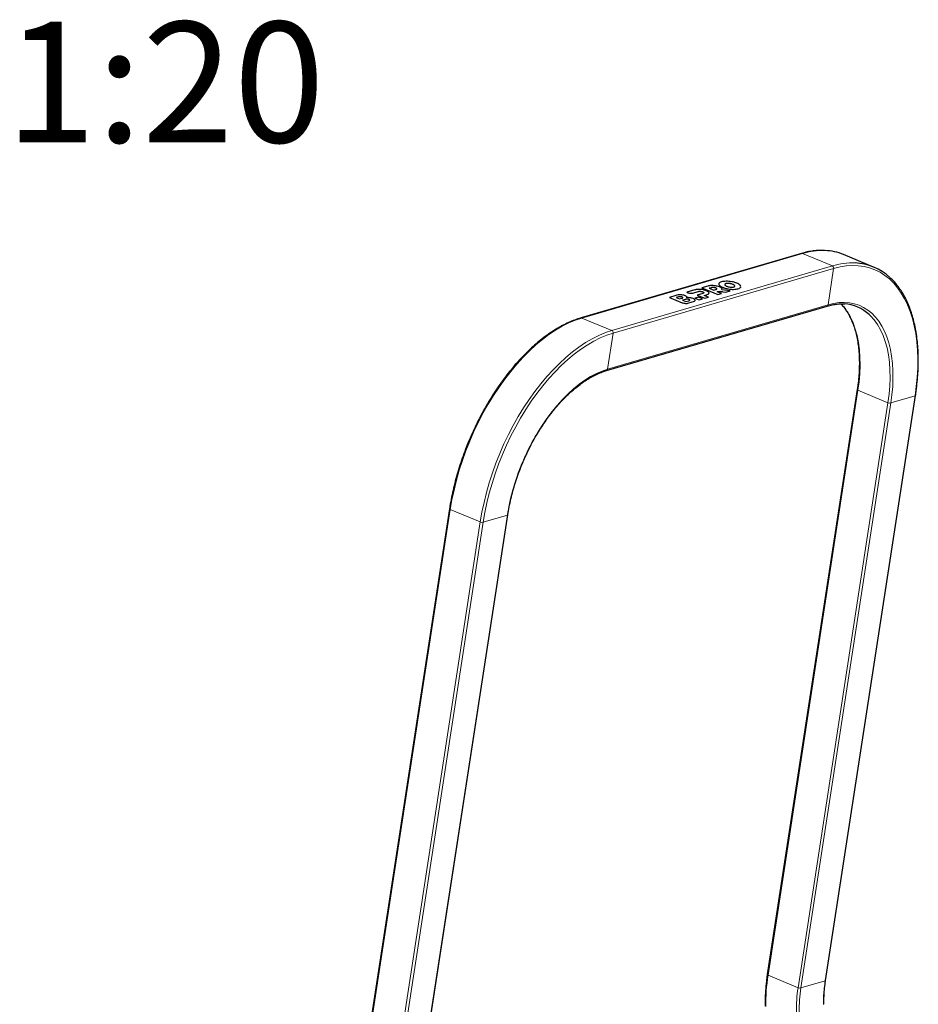
# Model space of a CAD drawing. Units: millimetres. Extents: x 0 to 210, y 0 to 297.
# Drawn here: x 44 to 70, y 119 to 148 of the extents above; entities that cross this region are included whole.
import ezdxf

# ---------------------------------------------------------------- set-up
doc = ezdxf.new("R2010")
doc.units = ezdxf.units.MM
doc.layers.add('FORMAT', color=7, linetype='Continuous')
doc.styles.add('SLDTEXTSTYLE2', font='TXT', dxfattribs={"width": 0.75})

msp = doc.modelspace()

# ---------------------------------------------------------------- linework, layer by layer
at = {"color": 7, "linetype": 'Continuous', "lineweight": 25}
for p, q in [((66.6042, 140.9035), (60.2055, 139.0313)), ((68.6989, 140.5099), (67.8282, 140.8705)), ((64.209, 140.0342), (64.2073, 140.022)), ((63.2722, 139.7755), (63.2721, 139.775)), ((63.2721, 139.775), (63.283, 139.7704)), ((63.5043, 139.8434), (63.2722, 139.7755)), ((63.2722, 139.7755), (63.2831, 139.7709)), ((63.4491, 139.754), (63.6008, 139.7984)), ((63.4492, 139.7545), (63.6009, 139.7988)), ((63.7135, 139.9046), (63.7134, 139.9041)), ((63.7134, 139.9041), (64.1757, 139.7126)), ((63.8839, 139.9544), (63.7135, 139.9046)), ((63.7135, 139.9046), (64.1757, 139.7131)), ((63.7678, 139.7643), (63.7677, 139.7639)), ((63.9127, 139.7363), (63.9171, 139.7492)), ((63.9127, 139.7358), (63.9171, 139.7488)), ((63.9805, 139.9099), (63.9219, 139.8928)), ((63.9219, 139.8928), (64.0573, 139.8367)), ((63.9804, 139.9094), (63.9225, 139.8925)), ((64.0573, 139.8367), (64.1159, 139.8538)), ((64.1474, 139.8754), (64.1473, 139.8749)), ((64.2812, 139.7439), (64.1598, 139.7942)), ((64.1757, 139.7131), (64.2812, 139.7439)), ((64.1757, 139.7126), (64.2811, 139.7435)), ((64.2812, 139.7439), (64.2811, 139.7435)), ((64.299, 139.8722), (64.2891, 139.8903)), ((64.2934, 139.8498), (64.2961, 139.8604)), ((64.2935, 139.8502), (64.2962, 139.8609)), ((64.5305, 139.8169), (64.2935, 139.8502)), ((64.3257, 139.7931), (64.3256, 139.7926)), ((64.3256, 139.7926), (64.4062, 139.7801)), ((64.3257, 139.7931), (64.4063, 139.7806)), ((64.3766, 140.0077), (64.3765, 140.0073)), ((64.4062, 139.7801), (64.5304, 139.8164)), ((64.4063, 139.7806), (64.4062, 139.7801)), ((64.4063, 139.7806), (64.5305, 139.8169)), ((64.5305, 139.8169), (64.5304, 139.8164)), ((64.6724, 139.9631), (64.6633, 139.9754)), ((64.8444, 139.954), (64.8283, 139.9801)), ((64.8401, 139.9229), (64.8418, 139.9351)), ((64.8401, 139.9224), (64.8417, 139.9346)), ((64.8401, 139.9229), (64.8401, 139.9224)), ((62.7685, 139.6281), (62.7684, 139.6276)), ((62.7684, 139.6276), (63.1388, 139.4742)), ((62.9591, 139.6839), (62.7685, 139.6281)), ((62.7685, 139.6281), (63.1388, 139.4747)), ((63.0374, 139.6417), (62.965, 139.6205)), ((62.965, 139.6205), (63.0588, 139.5816)), ((63.0373, 139.6412), (62.9656, 139.6202)), ((63.0588, 139.5816), (63.1312, 139.6028)), ((63.2393, 139.5707), (63.1488, 139.5442)), ((63.1488, 139.5442), (63.2426, 139.5054)), ((63.2392, 139.5703), (63.1495, 139.544)), ((63.2426, 139.5054), (63.3331, 139.5319)), ((63.2798, 139.6353), (63.272, 139.6482)), ((63.2776, 139.6197), (63.2791, 139.6302)), ((63.2776, 139.6192), (63.279, 139.6297)), ((63.3049, 139.4583), (63.4321, 139.4955)), ((63.3049, 139.4578), (63.432, 139.495)), ((63.5093, 139.6035), (63.5092, 139.603)), ((63.5092, 139.603), (63.6301, 139.553)), ((63.6147, 139.6344), (63.5093, 139.6035)), ((63.5093, 139.6035), (63.6302, 139.5535)), ((63.5144, 139.5419), (63.5144, 139.5415)), ((63.5723, 139.6948), (63.5722, 139.6943)), ((63.5722, 139.6943), (63.7961, 139.6016)), ((63.7363, 139.7428), (63.5723, 139.6948)), ((63.5723, 139.6948), (63.7962, 139.602)), ((63.7356, 139.5843), (63.6147, 139.6344)), ((63.6301, 139.553), (63.7355, 139.5838)), ((63.6302, 139.5535), (63.6301, 139.553)), ((63.6302, 139.5535), (63.7356, 139.5843)), ((63.7356, 139.5843), (63.7355, 139.5838)), ((63.7807, 139.6829), (63.8457, 139.7019)), ((63.9016, 139.6329), (63.7807, 139.6829)), ((63.7814, 139.6827), (63.8456, 139.7015)), ((63.7961, 139.6016), (63.9015, 139.6324)), ((63.7962, 139.602), (63.7961, 139.6016)), ((63.7962, 139.602), (63.9016, 139.6329)), ((63.9016, 139.6329), (63.9015, 139.6324)), ((64.1757, 139.7131), (64.1757, 139.7126)), ((60.9483, 137.5044), (67.3469, 139.3767)), ((68.2223, 136.9529), (65.612, 119.9731)), ((67.3033, 119.7996), (69.9135, 136.7794)), ((56.3879, 133.4901), (53.7777, 116.5104)), ((55.4689, 116.3369), (58.0791, 133.3167))]:
    msp.add_line(p, q, dxfattribs=at)
at = {"color": 8, "linetype": 'Continuous', "lineweight": 18}
for p, q in [((66.6296, 140.9017), (60.231, 139.0295)), ((67.5002, 140.5411), (66.6296, 140.9017)), ((67.5002, 140.5411), (61.1016, 138.6688)), ((67.5379, 140.4661), (61.1393, 138.5939)), ((67.3763, 139.4151), (67.5379, 140.4661)), ((64.4673, 140.0343), (64.4673, 140.0338)), ((63.2831, 139.7709), (63.283, 139.7704)), ((63.4492, 139.7545), (63.4491, 139.754)), ((63.6009, 139.7988), (63.6008, 139.7984)), ((63.6677, 139.8058), (63.6677, 139.8053)), ((63.7344, 139.7898), (63.7343, 139.7894)), ((63.9805, 139.9099), (63.9804, 139.9094)), ((64.0473, 139.9169), (64.0472, 139.9164)), ((64.114, 139.9009), (64.1139, 139.9004)), ((64.1929, 139.802), (64.1928, 139.8016)), ((64.2208, 139.977), (64.2207, 139.9765)), ((64.3174, 139.9179), (64.3173, 139.9175)), ((64.4073, 140.0271), (64.4072, 140.0266)), ((64.4678, 139.8746), (64.4677, 139.8742)), ((64.5408, 140.0266), (64.5407, 140.0261)), ((64.6139, 140.0047), (64.6138, 140.0042)), ((64.6277, 139.8607), (64.6276, 139.8603)), ((64.6633, 139.9758), (64.6633, 139.9754)), ((64.7649, 139.8789), (64.7649, 139.8785)), ((63.0374, 139.6417), (63.0373, 139.6412)), ((63.1372, 139.638), (63.1372, 139.6375)), ((63.1388, 139.4747), (63.1388, 139.4742)), ((63.2393, 139.5707), (63.2392, 139.5703)), ((63.3049, 139.4583), (63.3049, 139.4578)), ((63.3391, 139.567), (63.3391, 139.5665)), ((63.4321, 139.4955), (63.432, 139.495)), ((63.8457, 139.7019), (63.8456, 139.7015)), ((63.9127, 139.7363), (63.9127, 139.7358)), ((67.3763, 139.4151), (60.9777, 137.5429)), ((61.1016, 138.6688), (60.231, 139.0295)), ((60.9777, 137.5429), (61.1393, 138.5939)), ((65.6341, 119.9531), (68.2443, 136.9328)), ((68.2443, 136.9328), (69.1149, 136.5722)), ((67.2902, 119.7896), (69.9004, 136.7693)), ((69.1984, 136.5639), (69.9004, 136.7693)), ((66.5047, 119.5924), (69.1149, 136.5722)), ((66.5882, 119.5842), (69.1984, 136.5639)), ((56.4099, 133.4701), (53.7997, 116.4903)), ((57.2806, 133.1095), (56.4099, 133.4701)), ((58.0661, 133.3066), (55.4558, 116.3268)), ((58.0661, 133.3066), (57.3641, 133.1012)), ((57.2806, 133.1095), (54.6703, 116.1297)), ((57.3641, 133.1012), (54.7538, 116.1214)), ((65.6341, 119.9531), (66.5047, 119.5924)), ((66.5882, 119.5842), (67.2902, 119.7896))]:
    msp.add_line(p, q, dxfattribs=at)
at = {"color": 8, "linetype": 'Continuous', "lineweight": 18, "flags": 128}
for points in [[(69.9004, 136.7693), (69.9375, 137.0451), (69.9632, 137.3166), (69.9775, 137.5828), (69.9803, 137.8428), (69.9716, 138.0956), (69.9515, 138.3403), (69.9199, 138.5759), (69.8772, 138.8017), (69.8232, 139.0169), (69.7584, 139.2205), (69.6829, 139.4119), (69.597, 139.5904), (69.501, 139.7553), (69.3953, 139.906), (69.2802, 140.0421), (69.1562, 140.1629), (69.0237, 140.268), (68.8832, 140.3571), (68.7352, 140.4298), (68.5802, 140.4859), (68.4189, 140.5252), (68.2518, 140.5475), (68.0795, 140.5527), (67.9027, 140.5408), (67.7219, 140.5119), (67.5379, 140.4661)], [(69.1984, 136.5639), (69.2301, 136.8041), (69.2506, 137.04), (69.2598, 137.2704), (69.2576, 137.4943), (69.2442, 137.7107), (69.2195, 137.9184), (69.1837, 138.1166), (69.1369, 138.3044), (69.0794, 138.4808), (69.0114, 138.645), (68.9332, 138.7963), (68.8452, 138.9339), (68.7478, 139.0573), (68.6415, 139.1659), (68.5268, 139.259), (68.4042, 139.3364), (68.2742, 139.3976), (68.1375, 139.4424), (67.9947, 139.4705), (67.8465, 139.4819), (67.6935, 139.4764), (67.5366, 139.4541), (67.3763, 139.4151)], [(68.2443, 136.9328), (68.2766, 137.1799), (68.2969, 137.4223), (68.305, 137.6587), (68.301, 137.8879), (68.2848, 138.1087), (68.2565, 138.3202), (68.2163, 138.521), (68.1644, 138.7103), (68.101, 138.8871), (68.0264, 139.0504), (67.9411, 139.1995), (67.8455, 139.3335), (67.7469, 139.445)], [(60.231, 139.0295), (60.0421, 138.9661), (59.8514, 138.886), (59.6594, 138.7895), (59.4668, 138.6769), (59.2745, 138.5485), (59.0831, 138.405), (58.8932, 138.2468), (58.7056, 138.0744), (58.5209, 137.8886), (58.3399, 137.69), (58.1632, 137.4793), (57.9914, 137.2573), (57.8252, 137.0247), (57.6652, 136.7825), (57.5119, 136.5316), (57.3659, 136.2728), (57.2277, 136.0071), (57.098, 135.7354), (56.977, 135.4588), (56.8653, 135.1783), (56.7633, 134.8948), (56.6713, 134.6095), (56.5897, 134.3233), (56.5187, 134.0373), (56.4588, 133.7526), (56.4099, 133.4701)], [(69.1149, 136.5722), (69.1473, 136.8193), (69.1675, 137.0616), (69.1757, 137.298), (69.1716, 137.5272), (69.1554, 137.7481), (69.1272, 137.9595), (69.0869, 138.1604), (69.035, 138.3497), (68.9716, 138.5264), (68.8971, 138.6898), (68.8117, 138.8388), (68.7161, 138.9729), (68.6106, 139.0912), (68.5723, 139.1281)], [(61.1016, 138.6688), (60.9128, 138.6055), (60.722, 138.5254), (60.53, 138.4288), (60.3375, 138.3162), (60.1452, 138.1879), (59.9537, 138.0443), (59.7638, 137.8861), (59.5762, 137.7138), (59.3916, 137.528), (59.2106, 137.3293), (59.0339, 137.1186), (58.8621, 136.8966), (58.6958, 136.6641), (58.5358, 136.4219), (58.3825, 136.1709), (58.2365, 135.9121), (58.0984, 135.6464), (57.9686, 135.3748), (57.8476, 135.0982), (57.7359, 134.8176), (57.6339, 134.5342), (57.5419, 134.2488), (57.4603, 133.9626), (57.3894, 133.6766), (57.3294, 133.3919), (57.2806, 133.1095)], [(61.1393, 138.5939), (60.9527, 138.5313), (60.7642, 138.4521), (60.5745, 138.3568), (60.3843, 138.2455), (60.1943, 138.1187), (60.0051, 137.9769), (59.8175, 137.8206), (59.6322, 137.6503), (59.4498, 137.4667), (59.2709, 137.2704), (59.0963, 137.0623), (58.9266, 136.8429), (58.7624, 136.6132), (58.6042, 136.3739), (58.4528, 136.126), (58.3085, 135.8703), (58.1721, 135.6077), (58.0438, 135.3393), (57.9243, 135.0661), (57.814, 134.7889), (57.7132, 134.5088), (57.6223, 134.2269), (57.5417, 133.9441), (57.4716, 133.6616), (57.4123, 133.3803), (57.3641, 133.1012)], [(60.9777, 137.5429), (60.8149, 137.4873), (60.6503, 137.4156), (60.4847, 137.3278), (60.3189, 137.2246), (60.1536, 137.1063), (59.9896, 136.9736), (59.8277, 136.8269), (59.6686, 136.6671), (59.5131, 136.4949), (59.3618, 136.311), (59.2155, 136.1163), (59.075, 135.9118), (58.9407, 135.6983), (58.8134, 135.477), (58.6937, 135.2487), (58.582, 135.0146), (58.479, 134.7758), (58.3851, 134.5333), (58.3008, 134.2884), (58.2264, 134.0421), (58.1623, 133.7956), (58.1088, 133.5501), (58.0661, 133.3066)], [(68.2223, 136.9528), (68.2225, 136.9496), (68.2249, 136.9453), (68.2294, 136.941), (68.236, 136.9368), (68.2443, 136.9328)], [(69.9004, 136.7693), (69.9068, 136.7718), (69.9112, 136.775), (69.9133, 136.7786), (69.9135, 136.7794)], [(56.4099, 133.4701), (56.4016, 133.4741), (56.3951, 133.4783), (56.3905, 133.4826), (56.3882, 133.4869), (56.3879, 133.4901)], [(58.0791, 133.3167), (58.079, 133.3159), (58.0768, 133.3122), (58.0724, 133.3091), (58.0661, 133.3066)], [(65.612, 119.9731), (65.6123, 119.9698), (65.6147, 119.9655), (65.6192, 119.9612), (65.6258, 119.957), (65.6341, 119.9531)], [(67.2902, 119.7896), (67.2966, 119.7921), (67.3009, 119.7952), (67.3031, 119.7988), (67.3033, 119.7996)]]:
    msp.add_lwpolyline(points, dxfattribs=at)
at = {"color": 8, "linetype": 'Continuous', "lineweight": 18}
for centre, radius, start, end in [((66.6144, 140.8669), 0.038, 66.38579, 105.60113), ((67.218, 138.9681), 2.0211, 87.94277, 106.92465), ((68.0886, 138.6075), 2.0211, 87.94273, 106.92469), ((67.4679, 140.4779), 0.071, 350.45827, 62.88135), ((67.3321, 139.4185), 0.0444, 289.56084, 355.64989), ((60.2158, 138.9947), 0.038, 66.38385, 105.58353), ((61.0692, 138.6056), 0.071, 350.45827, 62.88135), ((60.9334, 137.5463), 0.0445, 290.17393, 355.59477), ((69.1704, 136.7065), 0.1453, 247.58024, 281.14529), ((57.336, 133.2438), 0.1453, 247.58008, 281.14546), ((71.2772, 119.0939), 5.7082, 171.34296, 180.46667), ((71.5742, 119.1373), 4.3334, 171.34324, 180.46631), ((70.857, 118.9297), 4.4025, 171.34293, 180.46658), ((66.5601, 119.7267), 0.1453, 247.58076, 281.1428), ((70.8723, 118.9319), 4.3334, 171.34324, 180.46631)]:
    msp.add_arc(centre, radius, start, end, dxfattribs=at)
at = {"color": 7, "linetype": 'Continuous', "lineweight": 25}
for centre, radius, start, end in [((67.2254, 139.3997), 1.5896, 67.7141, 87.65162), ((68.0998, 139.0636), 1.5648, 46.91817, 87.75405), ((67.7711, 138.2696), 1.1743, 46.97983, 86.05378)]:
    msp.add_arc(centre, radius, start, end, dxfattribs=at)
for points, knots in [([(67.2762, 140.9892), (67.2504, 140.9907), (67.1703, 140.9955), (67.0315, 140.9875), (66.8605, 140.9657), (66.7175, 140.9353), (66.6315, 140.9112), (66.6042, 140.9035)], [0, 0, 0, 0, 0.11998443, 0.37326288, 0.62709854, 0.88148051, 1, 1, 1, 1]), ([(64.2842, 140.0781), (64.2644, 140.0713), (64.23, 140.0594), (64.2153, 140.0417), (64.209, 140.0342)], [0, 0, 0, 0, 0.57222432, 1, 1, 1, 1]), ([(64.4214, 140.0963), (64.3929, 140.095), (64.3407, 140.0927), (64.3018, 140.0827), (64.2842, 140.0781)], [0, 0, 0, 0, 0.54591654, 1, 1, 1, 1]), ([(64.4673, 140.0338), (64.4546, 140.0335), (64.4317, 140.0328), (64.4148, 140.0285), (64.4072, 140.0266)], [0, 0, 0, 0, 0.5506896, 1, 1, 1, 1]), ([(64.4673, 140.0343), (64.4547, 140.0339), (64.4318, 140.0332), (64.4149, 140.029), (64.4073, 140.0271)], [0, 0, 0, 0, 0.5506884, 1, 1, 1, 1]), ([(64.5813, 140.0824), (64.5508, 140.0871), (64.4959, 140.0956), (64.4444, 140.0961), (64.4214, 140.0963)], [0, 0, 0, 0, 0.5549035, 1, 1, 1, 1]), ([(64.5408, 140.0266), (64.5267, 140.029), (64.5017, 140.0334), (64.4778, 140.034), (64.4673, 140.0343)], [0, 0, 0, 0, 0.5644451, 1, 1, 1, 1]), ([(64.5407, 140.0261), (64.5266, 140.0286), (64.5016, 140.0329), (64.4777, 140.0335), (64.4673, 140.0338)], [0, 0, 0, 0, 0.5644451, 1, 1, 1, 1]), ([(64.7317, 140.0391), (64.7056, 140.049), (64.6598, 140.0664), (64.605, 140.0776), (64.5813, 140.0824)], [0, 0, 0, 0, 0.5677203, 1, 1, 1, 1]), ([(64.8283, 139.9801), (64.8155, 139.9915), (64.7921, 140.0123), (64.7504, 140.0308), (64.7317, 140.0391)], [0, 0, 0, 0, 0.5499774, 1, 1, 1, 1]), ([(69.9135, 136.7794), (69.9203, 136.8252), (69.94, 136.9581), (69.9649, 137.1758), (69.9851, 137.4303), (69.995, 137.68), (69.9947, 137.9241), (69.9843, 138.1619), (69.9638, 138.3926), (69.9331, 138.6154), (69.8924, 138.8298), (69.8417, 139.0349), (69.7813, 139.2301), (69.7112, 139.4149), (69.6317, 139.5885), (69.543, 139.7503), (69.4455, 139.9), (69.339, 140.0361), (69.2503, 140.1353), (69.1946, 140.1843), (69.18, 140.1972)], [0, 0, 0, 0, 0.0311801, 0.0904041, 0.1496437, 0.2088967, 0.2681632, 0.3274447, 0.3867396, 0.4460479, 0.505367, 0.5646921, 0.6240147, 0.6833228, 0.7426018, 0.8018334, 0.8609949, 0.9200628, 0.9790142, 1, 1, 1, 1]), ([(63.283, 139.7704), (63.2978, 139.7654), (63.3272, 139.7552), (63.3765, 139.7485), (63.4195, 139.7478), (63.4391, 139.7519), (63.4491, 139.754)], [0, 0, 0, 0, 0.2765435, 0.5518946, 0.7714677, 1, 1, 1, 1]), ([(63.2831, 139.7709), (63.2979, 139.7658), (63.3273, 139.7557), (63.3766, 139.749), (63.4195, 139.7483), (63.4392, 139.7524), (63.4492, 139.7545)], [0, 0, 0, 0, 0.2765411, 0.5518952, 0.7714672, 1, 1, 1, 1]), ([(63.6129, 139.8605), (63.5911, 139.8588), (63.5501, 139.8557), (63.5189, 139.8473), (63.5043, 139.8434)], [0, 0, 0, 0, 0.5322959, 1, 1, 1, 1]), ([(63.6008, 139.7984), (63.6121, 139.8013), (63.6307, 139.8062), (63.6573, 139.8056), (63.6677, 139.8053)], [0, 0, 0, 0, 0.6106555, 1, 1, 1, 1]), ([(63.6009, 139.7988), (63.6122, 139.8018), (63.6307, 139.8067), (63.6574, 139.806), (63.6677, 139.8058)], [0, 0, 0, 0, 0.6106575, 1, 1, 1, 1]), ([(63.7299, 139.8527), (63.7076, 139.8558), (63.6669, 139.8615), (63.6298, 139.8608), (63.6129, 139.8605)], [0, 0, 0, 0, 0.5462483, 1, 1, 1, 1]), ([(63.6677, 139.8058), (63.6741, 139.8051), (63.6869, 139.8039), (63.7106, 139.7987), (63.7252, 139.7933), (63.7344, 139.7898)], [0, 0, 0, 0, 0.2663841, 0.5345733, 1, 1, 1, 1]), ([(63.6677, 139.8053), (63.674, 139.8047), (63.6868, 139.8034), (63.7106, 139.7983), (63.7251, 139.7928), (63.7343, 139.7894)], [0, 0, 0, 0, 0.2663841, 0.5345733, 1, 1, 1, 1]), ([(63.8409, 139.821), (63.8215, 139.8284), (63.7877, 139.8412), (63.7471, 139.8493), (63.7299, 139.8527)], [0, 0, 0, 0, 0.5749911, 1, 1, 1, 1]), ([(63.7343, 139.7894), (63.7398, 139.7869), (63.7502, 139.7823), (63.7637, 139.7735), (63.7662, 139.7675), (63.7677, 139.7639)], [0, 0, 0, 0, 0.30705991, 0.58462912, 1, 1, 1, 1]), ([(63.7344, 139.7898), (63.7399, 139.7874), (63.7502, 139.7828), (63.7638, 139.774), (63.7663, 139.768), (63.7678, 139.7643)], [0, 0, 0, 0, 0.30705991, 0.58462912, 1, 1, 1, 1]), ([(63.7678, 139.7643), (63.7674, 139.7621), (63.7666, 139.7574), (63.7567, 139.7497), (63.7443, 139.7455), (63.7363, 139.7428)], [0, 0, 0, 0, 0.24090591, 0.50641019, 1, 1, 1, 1]), ([(63.9112, 139.7776), (63.9022, 139.7859), (63.8858, 139.8011), (63.855, 139.8147), (63.8409, 139.821)], [0, 0, 0, 0, 0.5415781, 1, 1, 1, 1]), ([(63.9925, 139.9715), (63.9707, 139.9699), (63.9297, 139.9667), (63.8985, 139.9584), (63.8839, 139.9544)], [0, 0, 0, 0, 0.5323587, 1, 1, 1, 1]), ([(63.919, 139.7549), (63.9196, 139.7562), (63.9225, 139.7631), (63.9162, 139.7711), (63.9112, 139.7776)], [0, 0, 0, 0, 0.1885191, 1, 1, 1, 1]), ([(64.0472, 139.9164), (64.0408, 139.9167), (64.0271, 139.9173), (64.0035, 139.9153), (63.9895, 139.9117), (63.9804, 139.9094)], [0, 0, 0, 0, 0.24169135, 0.50725186, 1, 1, 1, 1]), ([(64.0473, 139.9169), (64.0408, 139.9171), (64.0272, 139.9177), (64.0036, 139.9157), (63.9896, 139.9122), (63.9805, 139.9099)], [0, 0, 0, 0, 0.24168797, 0.50725115, 1, 1, 1, 1]), ([(64.1095, 139.9637), (64.0872, 139.9668), (64.0465, 139.9725), (64.0094, 139.9718), (63.9925, 139.9715)], [0, 0, 0, 0, 0.5462875, 1, 1, 1, 1]), ([(64.1139, 139.9004), (64.108, 139.9027), (64.0967, 139.9071), (64.0741, 139.9133), (64.0573, 139.9152), (64.0472, 139.9164)], [0, 0, 0, 0, 0.3058099, 0.5832625, 1, 1, 1, 1]), ([(64.114, 139.9009), (64.1081, 139.9032), (64.0968, 139.9075), (64.0742, 139.9137), (64.0574, 139.9157), (64.0473, 139.9169)], [0, 0, 0, 0, 0.3058099, 0.5832625, 1, 1, 1, 1]), ([(64.2205, 139.9321), (64.2011, 139.9394), (64.1673, 139.9523), (64.1267, 139.9603), (64.1095, 139.9637)], [0, 0, 0, 0, 0.5749591, 1, 1, 1, 1]), ([(64.1473, 139.8749), (64.1466, 139.8772), (64.1453, 139.8818), (64.135, 139.8908), (64.1221, 139.8967), (64.1139, 139.9004)], [0, 0, 0, 0, 0.2655462, 0.5333308, 1, 1, 1, 1]), ([(64.1474, 139.8754), (64.1467, 139.8777), (64.1454, 139.8822), (64.1351, 139.8912), (64.1222, 139.8971), (64.114, 139.9009)], [0, 0, 0, 0, 0.2655398, 0.5333239, 1, 1, 1, 1]), ([(64.1159, 139.8538), (64.1262, 139.8572), (64.1432, 139.8627), (64.1462, 139.8718), (64.1474, 139.8754)], [0, 0, 0, 0, 0.6116746, 1, 1, 1, 1]), ([(64.1597, 139.7938), (64.1646, 139.7954), (64.1743, 139.7986), (64.1867, 139.8006), (64.1928, 139.8016)], [0, 0, 0, 0, 0.506495, 1, 1, 1, 1]), ([(64.1598, 139.7942), (64.1647, 139.7959), (64.1744, 139.7991), (64.1868, 139.8011), (64.1929, 139.802)], [0, 0, 0, 0, 0.5064942, 1, 1, 1, 1]), ([(64.1928, 139.8016), (64.2049, 139.8026), (64.2283, 139.8047), (64.2751, 139.8004), (64.307, 139.7955), (64.3256, 139.7926)], [0, 0, 0, 0, 0.3061165, 0.5955711, 1, 1, 1, 1]), ([(64.1929, 139.802), (64.2049, 139.8031), (64.2283, 139.8051), (64.2751, 139.8009), (64.3071, 139.7959), (64.3257, 139.7931)], [0, 0, 0, 0, 0.3061146, 0.5955715, 1, 1, 1, 1]), ([(64.2065, 140.0161), (64.2053, 140.0118), (64.2019, 139.9996), (64.2134, 139.9859), (64.2208, 139.977)], [0, 0, 0, 0, 0.3504695, 1, 1, 1, 1]), ([(64.2065, 140.0156), (64.2053, 140.0114), (64.2018, 139.9992), (64.2133, 139.9854), (64.2207, 139.9765)], [0, 0, 0, 0, 0.3504729, 1, 1, 1, 1]), ([(64.2891, 139.8903), (64.2802, 139.8982), (64.2638, 139.913), (64.2341, 139.9261), (64.2205, 139.9321)], [0, 0, 0, 0, 0.5417813, 1, 1, 1, 1]), ([(64.2207, 139.9765), (64.2336, 139.9651), (64.2569, 139.9443), (64.2986, 139.9258), (64.3173, 139.9175)], [0, 0, 0, 0, 0.5500365, 1, 1, 1, 1]), ([(64.2208, 139.977), (64.2336, 139.9655), (64.257, 139.9448), (64.2987, 139.9263), (64.3174, 139.9179)], [0, 0, 0, 0, 0.5500332, 1, 1, 1, 1]), ([(64.3173, 139.9175), (64.3434, 139.9076), (64.3893, 139.8902), (64.4441, 139.879), (64.4677, 139.8742)], [0, 0, 0, 0, 0.5677321, 1, 1, 1, 1]), ([(64.3174, 139.9179), (64.3435, 139.9081), (64.3893, 139.8907), (64.4441, 139.8795), (64.4678, 139.8746)], [0, 0, 0, 0, 0.56773381, 1, 1, 1, 1]), ([(64.3766, 140.0001), (64.3763, 139.9979), (64.3755, 139.992), (64.3818, 139.9854), (64.3858, 139.9812)], [0, 0, 0, 0, 0.3636254, 1, 1, 1, 1]), ([(64.4072, 140.0266), (64.3989, 140.0237), (64.3843, 140.0185), (64.3789, 140.0107), (64.3765, 140.0073)], [0, 0, 0, 0, 0.5673097, 1, 1, 1, 1]), ([(64.4073, 140.0271), (64.399, 140.0241), (64.3843, 140.019), (64.3789, 140.0111), (64.3766, 140.0077)], [0, 0, 0, 0, 0.5673113, 1, 1, 1, 1]), ([(64.3858, 139.9812), (64.3926, 139.9757), (64.4052, 139.9656), (64.4258, 139.9565), (64.4352, 139.9524)], [0, 0, 0, 0, 0.5425376, 1, 1, 1, 1]), ([(64.4352, 139.9524), (64.4481, 139.9475), (64.4704, 139.9389), (64.497, 139.933), (64.5083, 139.9305)], [0, 0, 0, 0, 0.5755448, 1, 1, 1, 1]), ([(64.4677, 139.8742), (64.4982, 139.8695), (64.5532, 139.861), (64.6047, 139.8605), (64.6276, 139.8603)], [0, 0, 0, 0, 0.5548455, 1, 1, 1, 1]), ([(64.4678, 139.8746), (64.4983, 139.8699), (64.5532, 139.8614), (64.6047, 139.8609), (64.6277, 139.8607)], [0, 0, 0, 0, 0.5548455, 1, 1, 1, 1]), ([(64.5083, 139.9305), (64.5224, 139.928), (64.5474, 139.9237), (64.5713, 139.923), (64.5818, 139.9228)], [0, 0, 0, 0, 0.5644033, 1, 1, 1, 1]), ([(64.6138, 140.0042), (64.601, 140.0091), (64.5786, 140.0177), (64.552, 140.0236), (64.5407, 140.0261)], [0, 0, 0, 0, 0.5755608, 1, 1, 1, 1]), ([(64.6139, 140.0047), (64.601, 140.0096), (64.5787, 140.0182), (64.5521, 140.0241), (64.5408, 140.0266)], [0, 0, 0, 0, 0.5755637, 1, 1, 1, 1]), ([(64.5818, 139.9228), (64.5944, 139.9231), (64.6173, 139.9238), (64.6342, 139.9281), (64.6418, 139.93)], [0, 0, 0, 0, 0.5506288, 1, 1, 1, 1]), ([(64.6633, 139.9754), (64.6564, 139.9809), (64.6439, 139.991), (64.6232, 140.0001), (64.6138, 140.0042)], [0, 0, 0, 0, 0.5425419, 1, 1, 1, 1]), ([(64.6633, 139.9758), (64.6565, 139.9813), (64.6439, 139.9915), (64.6233, 140.0005), (64.6139, 140.0047)], [0, 0, 0, 0, 0.5425456, 1, 1, 1, 1]), ([(64.6276, 139.8603), (64.6561, 139.8616), (64.7084, 139.8639), (64.7472, 139.8739), (64.7649, 139.8785)], [0, 0, 0, 0, 0.5459695, 1, 1, 1, 1]), ([(64.6277, 139.8607), (64.6562, 139.862), (64.7084, 139.8644), (64.7473, 139.8744), (64.7649, 139.8789)], [0, 0, 0, 0, 0.5459693, 1, 1, 1, 1]), ([(64.6418, 139.93), (64.6501, 139.9329), (64.6648, 139.9381), (64.6702, 139.9459), (64.6725, 139.9493)], [0, 0, 0, 0, 0.5671898, 1, 1, 1, 1]), ([(64.6725, 139.9493), (64.6735, 139.954), (64.6753, 139.9624), (64.667, 139.9717), (64.6633, 139.9758)], [0, 0, 0, 0, 0.55327276, 1, 1, 1, 1]), ([(64.7649, 139.8789), (64.7847, 139.8857), (64.8192, 139.8976), (64.8339, 139.9153), (64.8401, 139.9229)], [0, 0, 0, 0, 0.5722783, 1, 1, 1, 1]), ([(64.7649, 139.8785), (64.7846, 139.8853), (64.8191, 139.8972), (64.8338, 139.9149), (64.8401, 139.9224)], [0, 0, 0, 0, 0.572279, 1, 1, 1, 1]), ([(63.099, 139.7027), (63.0857, 139.7028), (63.0575, 139.7029), (63.0089, 139.6969), (62.9788, 139.689), (62.9591, 139.6839)], [0, 0, 0, 0, 0.23574504, 0.50118387, 1, 1, 1, 1]), ([(63.1372, 139.6375), (63.1317, 139.6395), (63.1212, 139.6435), (63.1018, 139.6472), (63.0806, 139.6484), (63.0579, 139.6465), (63.0447, 139.6431), (63.0373, 139.6412)], [0, 0, 0, 0, 0.1685299, 0.3243406, 0.487717, 0.7150488, 1, 1, 1, 1]), ([(63.1372, 139.638), (63.1318, 139.64), (63.1212, 139.6439), (63.1018, 139.6477), (63.0806, 139.6489), (63.058, 139.647), (63.0448, 139.6436), (63.0374, 139.6417)], [0, 0, 0, 0, 0.1685338, 0.3243438, 0.4877195, 0.7150501, 1, 1, 1, 1]), ([(63.2259, 139.6765), (63.2154, 139.6805), (63.195, 139.6882), (63.1509, 139.6987), (63.1189, 139.7012), (63.099, 139.7027)], [0, 0, 0, 0, 0.28481, 0.5567853, 1, 1, 1, 1]), ([(63.1312, 139.6028), (63.137, 139.6047), (63.1475, 139.6081), (63.1572, 139.6146), (63.1601, 139.6218), (63.1539, 139.6302), (63.1429, 139.6353), (63.1372, 139.638)], [0, 0, 0, 0, 0.2447477, 0.4466914, 0.6174071, 0.8018016, 1, 1, 1, 1]), ([(63.157, 139.6163), (63.1579, 139.6179), (63.16, 139.6219), (63.1537, 139.6297), (63.1428, 139.6348), (63.1372, 139.6375)], [0, 0, 0, 0, 0.2517137, 0.6123493, 1, 1, 1, 1]), ([(63.1388, 139.4747), (63.1536, 139.4696), (63.183, 139.4595), (63.2323, 139.4528), (63.2753, 139.452), (63.2949, 139.4562), (63.3049, 139.4583)], [0, 0, 0, 0, 0.2765441, 0.5519052, 0.7714801, 1, 1, 1, 1]), ([(63.1388, 139.4742), (63.1535, 139.4691), (63.183, 139.459), (63.2322, 139.4523), (63.2752, 139.4516), (63.2948, 139.4557), (63.3049, 139.4578)], [0, 0, 0, 0, 0.2765444, 0.5519058, 0.7714793, 1, 1, 1, 1]), ([(63.272, 139.6482), (63.2659, 139.6537), (63.2549, 139.6636), (63.2349, 139.6725), (63.2259, 139.6765)], [0, 0, 0, 0, 0.5492407, 1, 1, 1, 1]), ([(63.3391, 139.5665), (63.3336, 139.5686), (63.3231, 139.5725), (63.3037, 139.5763), (63.2825, 139.5775), (63.2598, 139.5756), (63.2466, 139.5722), (63.2392, 139.5703)], [0, 0, 0, 0, 0.1685294, 0.3243439, 0.4877168, 0.7150496, 1, 1, 1, 1]), ([(63.3391, 139.567), (63.3337, 139.5691), (63.3231, 139.573), (63.3037, 139.5767), (63.2825, 139.578), (63.2599, 139.576), (63.2467, 139.5726), (63.2393, 139.5707)], [0, 0, 0, 0, 0.1685299, 0.3243406, 0.487717, 0.7150488, 1, 1, 1, 1]), ([(63.3695, 139.617), (63.3518, 139.6189), (63.3191, 139.6223), (63.2907, 139.6205), (63.2776, 139.6197)], [0, 0, 0, 0, 0.540528, 1, 1, 1, 1]), ([(63.3331, 139.5319), (63.3389, 139.5337), (63.3494, 139.5372), (63.3591, 139.5436), (63.362, 139.5508), (63.3558, 139.5592), (63.3448, 139.5643), (63.3391, 139.567)], [0, 0, 0, 0, 0.2447517, 0.4467, 0.6174167, 0.8017917, 1, 1, 1, 1]), ([(63.3589, 139.5454), (63.3598, 139.547), (63.3619, 139.5509), (63.3556, 139.5588), (63.3447, 139.5639), (63.3391, 139.5665)], [0, 0, 0, 0, 0.251666, 0.6123125, 1, 1, 1, 1]), ([(63.4586, 139.5929), (63.4431, 139.5987), (63.416, 139.6089), (63.3834, 139.6146), (63.3695, 139.617)], [0, 0, 0, 0, 0.57414, 1, 1, 1, 1]), ([(63.432, 139.495), (63.4563, 139.5024), (63.4957, 139.5145), (63.5092, 139.534), (63.5144, 139.5415)], [0, 0, 0, 0, 0.61768078, 1, 1, 1, 1]), ([(63.4321, 139.4955), (63.4564, 139.5029), (63.4958, 139.5149), (63.5093, 139.5345), (63.5144, 139.5419)], [0, 0, 0, 0, 0.61768078, 1, 1, 1, 1]), ([(63.5144, 139.5419), (63.5144, 139.5464), (63.5143, 139.5553), (63.4985, 139.5734), (63.4739, 139.5854), (63.4586, 139.5929)], [0, 0, 0, 0, 0.2698915, 0.5449231, 1, 1, 1, 1]), ([(63.8456, 139.7015), (63.8625, 139.707), (63.8913, 139.7164), (63.9064, 139.7301), (63.9127, 139.7358)], [0, 0, 0, 0, 0.586369, 1, 1, 1, 1]), ([(63.8457, 139.7019), (63.8626, 139.7075), (63.8914, 139.7169), (63.9065, 139.7306), (63.9127, 139.7363)], [0, 0, 0, 0, 0.5863689, 1, 1, 1, 1]), ([(67.3469, 139.3767), (67.3727, 139.3838), (67.4478, 139.4047), (67.5702, 139.4285), (67.7118, 139.4414), (67.81, 139.4439), (67.8594, 139.4379), (67.8645, 139.4373)], [0, 0, 0, 0, 0.1434419, 0.4178707, 0.6927558, 0.9684842, 1, 1, 1, 1]), ([(67.7448, 139.4396), (67.7619, 139.4222), (67.8116, 139.3718), (67.8855, 139.2737), (67.9665, 139.147), (68.0387, 139.0076), (68.1021, 138.8568), (68.1564, 138.6951), (68.2014, 138.5231), (68.237, 138.3415), (68.2628, 138.151), (68.2789, 137.9525), (68.285, 137.7468), (68.2813, 137.5347), (68.2674, 137.3171), (68.247, 137.1225), (68.2292, 137.0001), (68.2223, 136.9529)], [0, 0, 0, 0, 0.0374971, 0.108727, 0.1797109, 0.2504962, 0.321137, 0.3916831, 0.4621746, 0.5326407, 0.6031019, 0.6735664, 0.7440459, 0.8145444, 0.8850649, 0.9556067, 1, 1, 1, 1]), ([(60.2055, 139.0313), (60.1743, 139.0217), (60.084, 138.9942), (59.9333, 138.9373), (59.7535, 138.856), (59.5729, 138.7604), (59.3922, 138.6509), (59.212, 138.5278), (59.0328, 138.3916), (58.8553, 138.2427), (58.6798, 138.0816), (58.5071, 137.9088), (58.3376, 137.7249), (58.1719, 137.5305), (58.0105, 137.3261), (57.8538, 137.1125), (57.7024, 136.8903), (57.5567, 136.6602), (57.4172, 136.4229), (57.2842, 136.1792), (57.1583, 135.9299), (57.0399, 135.6757), (56.9292, 135.4174), (56.8266, 135.1558), (56.7325, 134.8918), (56.6471, 134.6262), (56.5708, 134.3599), (56.5037, 134.0935), (56.4461, 133.8281), (56.4094, 133.6272), (56.3918, 133.515), (56.3879, 133.4901)], [0, 0, 0, 0, 0.01899, 0.0548991, 0.0908359, 0.1268021, 0.1627869, 0.1987813, 0.2347789, 0.2707744, 0.3067648, 0.342749, 0.3787262, 0.4146961, 0.4506591, 0.4866156, 0.5225663, 0.5585118, 0.594453, 0.6303905, 0.6663255, 0.7022585, 0.7381907, 0.774123, 0.8100558, 0.8459897, 0.8819259, 0.9178655, 0.9538089, 0.989757, 1, 1, 1, 1]), ([(58.0791, 133.3167), (58.0855, 133.3563), (58.1039, 133.4715), (58.1419, 133.6641), (58.196, 133.8943), (58.2595, 134.1251), (58.332, 134.3554), (58.4132, 134.5843), (58.5027, 134.8108), (58.6003, 135.034), (58.7054, 135.2528), (58.8177, 135.4665), (58.9366, 135.6739), (59.0616, 135.8744), (59.1923, 136.067), (59.328, 136.2509), (59.4681, 136.4253), (59.612, 136.5896), (59.7592, 136.7429), (59.9089, 136.8848), (60.0605, 137.0145), (60.2133, 137.1316), (60.3667, 137.2356), (60.52, 137.3262), (60.6725, 137.4027), (60.8156, 137.4626), (60.9067, 137.4913), (60.9483, 137.5044)], [0, 0, 0, 0, 0.02157706, 0.06263943, 0.10371447, 0.14479728, 0.18588559, 0.22697814, 0.26807382, 0.30916981, 0.35026501, 0.39135674, 0.43244408, 0.47352461, 0.51459651, 0.55565878, 0.59670932, 0.6377466, 0.67876941, 0.71977699, 0.760769, 0.80174709, 0.84271356, 0.88367391, 0.9246345, 0.96560635, 1, 1, 1, 1]), ([(65.612, 119.9731), (65.6053, 119.9269), (65.5858, 119.7931), (65.5631, 119.5683), (65.5477, 119.3091), (65.5469, 119.1379), (65.5465, 119.0579)], [0, 0, 0, 0, 0.1549735, 0.4485784, 0.7422095, 1, 1, 1, 1]), ([(67.254, 119.1106), (67.254, 119.1519), (67.2542, 119.2719), (67.2639, 119.4687), (67.2824, 119.6567), (67.2983, 119.7659), (67.3033, 119.7996)], [0, 0, 0, 0, 0.1764488, 0.5130906, 0.849758, 1, 1, 1, 1])]:
    msp.add_open_spline(points, degree=3, knots=knots, dxfattribs=at)

# ---------------------------------------------------------------- texts
at = {"layer": 'FORMAT', "insert": (48.1302, 147.6259), "char_height": 3.5, "attachment_point": 2, "style": 'SLDTEXTSTYLE2'}
msp.add_mtext('1:20', dxfattribs=at)

doc.saveas('drawing.dxf')
